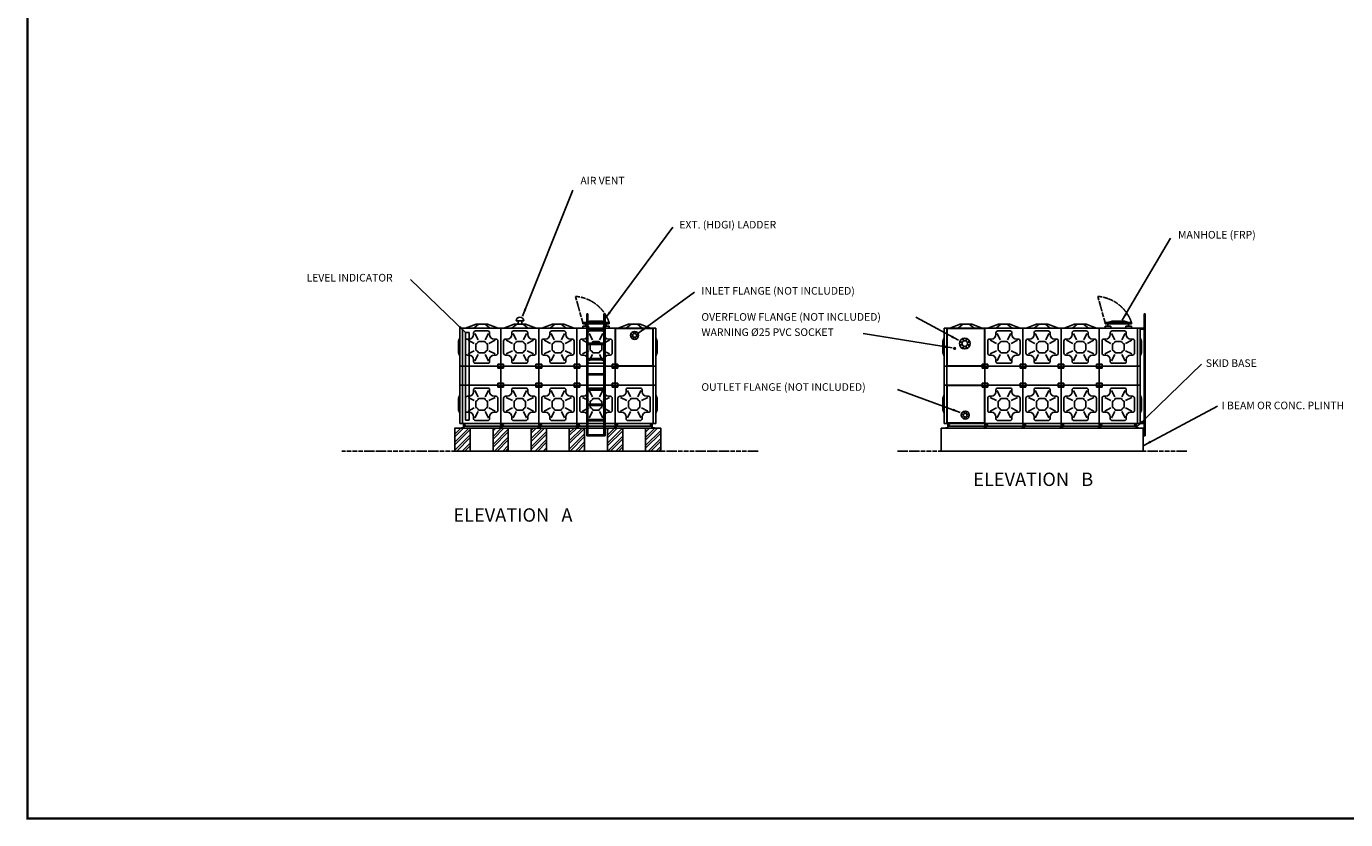
# Model space of a CAD drawing. Extents: x -293320 to -233189, y -324858 to -283251.
# Drawn here: x -293320 to -258711, y -324858 to -304054 of the extents above; entities that cross this region are included whole.
import ezdxf
from ezdxf.enums import TextEntityAlignment as Align

# ---------------------------------------------------------------- set-up
doc = ezdxf.new("R2010")
doc.units = 0
doc.header["$LTSCALE"] = 5
doc.header["$MEASUREMENT"] = 0
doc.linetypes.add('ACAD_ISO04W100', pattern=[30.5, 24, -3, 0.5, -3])
for name, color, linetype in [('DOOR', 4, 'Continuous'), ('LADDER', 4, 'Continuous'), ('LINE', 5, 'Continuous'), ('LOGO', 9, 'Continuous'), ('PLLINTH', 3, 'Continuous'), ('SKIDBASE', 4, 'Continuous'), ('TANK', 7, 'Continuous'), ('Text', 5, 'Continuous'), ('TEXT1', 3, 'Continuous'), ('TEXT3', 4, 'Continuous'), ('TITLEBLK', 7, 'Continuous')]:
    doc.layers.add(name, color=color, linetype=linetype)
doc.styles.add('STYLE1', font='swisscl.ttf')
doc.dimstyles.get("Standard").update_dxf_attribs({"dimtxt": 200, "dimasz": 200, "dimexe": 3, "dimexo": 3, "dimgap": 50, "dimtad": 1, "dimdec": 0, "dimzin": 0, "dimdsep": 46, "dimtxsty": 'Standard', "dimcen": 0, "dimclrd": 5, "dimclre": 5, "dimclrt": 4, "dimadec": 0, "dimazin": 0, "dimtfac": 1, "dimtdec": 0, "dimtofl": 0, "dimtmove": 0, "dimatfit": 3, "dimfxl": 1, "dimtolj": 1, "dimtzin": 0, "dimarcsym": 0})

# ---------------------------------------------------------------- blocks, each defined once
blk = doc.blocks.new('Panel')
at = {"layer": 'LOGO'}
for p, q in [((170, 710), (125, 710)), ((290, 875), (290, 830)), ((323, 858), (405, 692)), ((660, 925), (340, 925)), ((677, 858), (595, 692)), ((710, 875), (710, 830)), ((830, 710), (875, 710)), ((75, 660), (75, 340)), ((143, 679), (308, 596)), ((143, 321), (308, 404)), ((350, 584), (350, 500)), ((350, 416), (350, 500)), ((500, 650), (416, 650)), ((500, 350), (416, 350)), ((500, 650), (584, 650)), ((500, 350), (584, 350)), ((650, 584), (650, 500)), ((650, 416), (650, 500)), ((857, 679), (692, 596)), ((857, 321), (692, 404)), ((925, 660), (925, 340)), ((170, 290), (125, 290)), ((290, 125), (290, 170)), ((323, 142), (405, 308)), ((500, 75), (340, 75)), ((500, 75), (660, 75)), ((677, 142), (595, 308)), ((710, 125), (710, 170)), ((830, 290), (875, 290))]:
    blk.add_line(p, q, dxfattribs=at)
for centre, radius, start, end in [((125, 660), 50, 90, 180), ((170, 830), 120, 270, 0), ((340, 875), 50, 90, 180), ((660, 875), 50, 0, 90), ((830, 830), 120, 180, 270), ((875, 660), 50, 0, 90), ((305, 695), 120, 292.0243, 337.9757), ((305, 305), 120, 22.0243, 67.9757), ((695, 695), 120, 202.0243, 247.9757), ((695, 305), 120, 112.0243, 157.9757), ((125, 340), 50, 180, 270), ((170, 170), 120, 0, 90), ((340, 125), 50, 180, 270), ((660, 125), 50, 270, 0), ((830, 170), 120, 90, 180), ((875, 340), 50, 270, 0)]:
    blk.add_arc(centre, radius, start, end, dxfattribs=at)
at = {"layer": 'TANK'}
for p, q in [((0, 1000), (1000, 1000)), ((0, 0), (0, 1000)), ((1000, 1000), (1000, 0)), ((1000, 0), (0, 0))]:
    blk.add_line(p, q, dxfattribs=at)
blk = doc.blocks.new('HalfPanelHorz')
at = {"layer": 'TANK'}
for p, q in [((0, 500), (1000, 500)), ((0, 0), (0, 500)), ((1000, 500), (1000, 0)), ((1000, 0), (0, 0))]:
    blk.add_line(p, q, dxfattribs=at)
blk = doc.blocks.new('SIDEVIEWPANEL')
at = {"layer": 'LOGO', "extrusion": (-1.22461e-16, 0, -1)}
for p, q in [((-105, -345), (-70, -253)), ((-105, -345), (-105, -645)), ((-105, -411), (-70, -369)), ((-105, -579), (-70, -621)), ((-105, -645), (-70, -737))]:
    blk.add_line(p, q, dxfattribs=at)
at = {"layer": 'TANK'}
for p, q in [((-70, -1000), (-70, 0)), ((-70, 0), (0, 0)), ((0, 0), (0, -1000)), ((0, -1000), (-70, -1000))]:
    blk.add_line(p, q, dxfattribs=at)
blk = doc.blocks.new('TOPLOGO')
at = {"layer": 'LOGO'}
for p, q in [((-645, 105), (-920, 0)), ((-579, 105), (-705, 0)), ((-345, 105), (-645, 105)), ((-411, 105), (-285, 0)), ((-345, 105), (-70, 0))]:
    blk.add_line(p, q, dxfattribs=at)
blk = doc.blocks.new('COVER')
at = {"layer": 'DOOR', "linetype": 'ACAD_ISO04W100'}
blk.add_line((-915, 145), (-1110, 830), dxfattribs=at)
at = {"layer": 'DOOR'}
for p, q in [((-915, 145), (-915, 110)), ((-225, 145), (-915, 145)), ((-225, 110), (-915, 110)), ((-765, 50), (-915, 50)), ((-915, 50), (-915, 0)), ((-730, 180), (-841, 145)), ((-841, 145), (-841, 50)), ((-765, 0), (-765, 50)), ((-410, 180), (-730, 180)), ((-410, 180), (-299, 145)), ((-225, 50), (-375, 50)), ((-375, 0), (-375, 50)), ((-299, 145), (-299, 50)), ((-225, 145), (-225, 110)), ((-225, 50), (-225, 0))]:
    blk.add_line(p, q, dxfattribs=at)
at = {"layer": 'DOOR', "linetype": 'ACAD_ISO04W100'}
blk.add_arc((-1185, -181), 1014, 18.7755, 85.7576, dxfattribs=at)
blk = doc.blocks.new('TIEPL')
at = {"layer": 'DOOR'}
for p, q in [((75, 0), (-75, 0)), ((75, 0), (-75, 0)), ((-75, -105), (-75, 0)), ((75, 0), (-75, 0)), ((75, 0), (-75, 0)), ((75, -105), (75, 0)), ((75, -105), (75, 0)), ((75, -105), (-75, -105)), ((75, -105), (-75, -105))]:
    blk.add_line(p, q, dxfattribs=at)
for centre in [(-45, -75), (-45, -75), (45, -75)]:
    blk.add_circle(centre, 8.77, dxfattribs=at)
blk = doc.blocks.new('AIRVENTBIG')
at = {"layer": 'TANK'}
for p, q in [((100, 80), (-100, 80)), ((-50, 0), (-50, 80)), ((-50, 80), (50, 80)), ((50, 0), (-50, 0)), ((50, 80), (50, 0))]:
    blk.add_line(p, q, dxfattribs=at)
blk.add_arc((0, 80), 100, 0, 180, dxfattribs=at)
blk = doc.blocks.new('FlatPanel1x1')
at = {"layer": 'TANK'}
for p, q in [((0, 1000), (1000, 1000)), ((0, 0), (0, 1000)), ((10, 15), (10, 985)), ((15, 990), (985, 990)), ((990, 985), (990, 15)), ((1000, 1000), (1000, 0)), ((1000, 0), (0, 0)), ((985, 10), (15, 10))]:
    blk.add_line(p, q, dxfattribs=at)
for centre, start, end in [((15, 985), 90, 180), ((985, 985), 0, 90), ((15, 15), 180, 270), ((985, 15), 270, 0)]:
    blk.add_arc(centre, 5, start, end, dxfattribs=at)
blk = doc.blocks.new('FLANGE100')
at = {"layer": 'TANK'}
for centre, radius in [((0, 0), 105), ((-83, 34), 10), ((0, 0), 50), ((-34, 83), 10), ((34, 83), 10), ((83, 34), 10), ((-83, -34), 10), ((-34, -83), 10), ((34, -83), 10), ((83, -34), 10)]:
    blk.add_circle(centre, radius, dxfattribs=at)
blk = doc.blocks.new('FLANGE150')
at = {"layer": 'TANK'}
for centre, radius in [((0, 0), 143), ((-104, 43), 10), ((0, 0), 75), ((-43, 104), 10), ((43, 104), 10), ((104, 43), 10), ((-104, -43), 10), ((-43, -104), 10), ((43, -104), 10), ((104, -43), 10)]:
    blk.add_circle(centre, radius, dxfattribs=at)

msp = doc.modelspace()

# ---------------------------------------------------------------- hatches: boundary and pattern name
at = {"layer": 'PLLINTH'}
h = msp.add_hatch(dxfattribs=at)
h.set_pattern_fill('ANSI32', color=256, scale=400, style=0)
h.paths.add_polyline_path([(-281677, -315190.5), (-281677, -314590.5), (-282077, -314590.5), (-282077, -315190.5)])
h = msp.add_hatch(dxfattribs=at)
h.set_pattern_fill('ANSI32', color=256, scale=400, style=0)
h.paths.add_polyline_path([(-280677, -315190.5), (-280677, -314590.5), (-281077, -314590.5), (-281077, -315190.5)])
h = msp.add_hatch(dxfattribs=at)
h.set_pattern_fill('ANSI32', color=256, scale=400, style=0)
h.paths.add_polyline_path([(-279677, -315190.5), (-279677, -314590.5), (-280077, -314590.5), (-280077, -315190.5)])
h = msp.add_hatch(dxfattribs=at)
h.set_pattern_fill('ANSI32', color=256, scale=400, style=0)
h.paths.add_polyline_path([(-278677, -315190.5), (-278677, -314590.5), (-279077, -314590.5), (-279077, -315190.5)])
h = msp.add_hatch(dxfattribs=at)
h.set_pattern_fill('ANSI32', color=256, scale=400, style=0)
h.paths.add_polyline_path([(-277677, -315190.5), (-277677, -314590.5), (-278077, -314590.5), (-278077, -315190.5)])
h = msp.add_hatch(dxfattribs=at)
h.set_pattern_fill('ANSI32', color=256, scale=400, style=0)
h.paths.add_polyline_path([(-276677, -315190.5), (-276677, -314590.5), (-277077, -314590.5), (-277077, -315190.5)])

# ---------------------------------------------------------------- linework, layer by layer
for p, q in [((-280952, -312965.5), (-280802, -312965.5)), ((-280877, -312913), (-280877, -313018)), ((-268250, -312965.5), (-268100, -312965.5)), ((-268175, -312913), (-268175, -313018))]:
    msp.add_line(p, q)
at = {"layer": 'DOOR', "color": 1, "linetype": 'ACAD_ISO04W100'}
for p, q in [((-274121, -315190.5), (-285047, -315190.5)), ((-262875, -315190.5), (-270475, -315190.5))]:
    msp.add_line(p, q, dxfattribs=at)
at = {"layer": 'LADDER'}
for p, q in [((-278617, -311595.5), (-278617, -314795.5)), ((-278587, -311595.5), (-278617, -311595.5)), ((-278617, -311595.5), (-278587, -311595.5)), ((-278587, -314795.5), (-278587, -311595.5)), ((-278167, -311595.5), (-278167, -314795.5)), ((-278137, -311595.5), (-278167, -311595.5)), ((-278167, -311595.5), (-278137, -311595.5)), ((-278137, -314795.5), (-278137, -311595.5)), ((-263998.5, -311595.5), (-263998.5, -314795.5)), ((-263968.5, -311595.5), (-263998.5, -311595.5)), ((-263968.5, -314795.5), (-263968.5, -311595.5)), ((-278167, -311965.5), (-278587, -311965.5)), ((-278587, -311965.5), (-278587, -311995.5)), ((-278587, -311995.5), (-278167, -311995.5)), ((-278167, -311995.5), (-278167, -311965.5)), ((-264105, -311965.5), (-263998.5, -311965.5)), ((-264105, -311995.5), (-263998.5, -311995.5)), ((-278167, -312365.5), (-278587, -312365.5)), ((-278587, -312365.5), (-278587, -312395.5)), ((-278587, -312395.5), (-278167, -312395.5)), ((-278167, -312395.5), (-278167, -312365.5)), ((-278617, -312795.5), (-278587, -312795.5)), ((-278167, -312765.5), (-278587, -312765.5)), ((-278587, -312765.5), (-278587, -312795.5)), ((-278587, -312795.5), (-278167, -312795.5)), ((-278167, -312795.5), (-278167, -312765.5)), ((-278167, -312795.5), (-278137, -312795.5)), ((-278167, -313165.5), (-278587, -313165.5)), ((-278587, -313165.5), (-278587, -313195.5)), ((-278587, -313195.5), (-278167, -313195.5)), ((-278167, -313195.5), (-278167, -313165.5)), ((-278167, -313565.5), (-278587, -313565.5)), ((-278587, -313565.5), (-278587, -313595.5)), ((-278587, -313595.5), (-278167, -313595.5)), ((-278167, -313595.5), (-278167, -313565.5)), ((-278167, -313965.5), (-278587, -313965.5)), ((-278587, -313965.5), (-278587, -313995.5)), ((-278587, -313995.5), (-278167, -313995.5)), ((-278167, -313995.5), (-278167, -313965.5)), ((-278167, -314365.5), (-278587, -314365.5)), ((-278587, -314365.5), (-278587, -314395.5)), ((-278587, -314395.5), (-278167, -314395.5)), ((-278167, -314395.5), (-278167, -314365.5)), ((-264105, -314435.5), (-263998.5, -314435.5)), ((-264105, -314465.5), (-263998.5, -314465.5)), ((-278617, -314795.5), (-278587, -314795.5)), ((-278167, -314765.5), (-278587, -314765.5)), ((-278587, -314765.5), (-278587, -314795.5)), ((-278587, -314795.5), (-278167, -314795.5)), ((-278167, -314795.5), (-278167, -314765.5)), ((-278167, -314795.5), (-278137, -314795.5)), ((-263998.5, -314795.5), (-263968.5, -314795.5))]:
    msp.add_line(p, q, dxfattribs=at)
at = {"layer": 'LINE'}
for p, q in [((-281804, -312084.5), (-281704, -312084.5)), ((-281804, -314384.5), (-281804, -312084.5)), ((-281704, -312084.5), (-281704, -314384.5)), ((-281704, -314384.5), (-281804, -314384.5))]:
    msp.add_line(p, q, dxfattribs=at)
at = {"layer": 'PLLINTH'}
for p, q in [((-282077, -314590.5), (-281677, -314590.5)), ((-282077, -315190.5), (-282077, -314590.5)), ((-282077, -314590.5), (-276677, -314590.5)), ((-282027, -314590.5), (-276727, -314590.5)), ((-281677, -314590.5), (-281677, -315190.5)), ((-281077, -314590.5), (-280677, -314590.5)), ((-281077, -315190.5), (-281077, -314590.5)), ((-280677, -314590.5), (-280677, -315190.5)), ((-280077, -314590.5), (-279677, -314590.5)), ((-280077, -315190.5), (-280077, -314590.5)), ((-279677, -314590.5), (-279677, -315190.5)), ((-279077, -314590.5), (-278677, -314590.5)), ((-279077, -315190.5), (-279077, -314590.5)), ((-278677, -314590.5), (-278677, -315190.5)), ((-278077, -314590.5), (-277677, -314590.5)), ((-278077, -315190.5), (-278077, -314590.5)), ((-277677, -314590.5), (-277677, -315190.5)), ((-277077, -314590.5), (-276677, -314590.5)), ((-277077, -315190.5), (-277077, -314590.5)), ((-276677, -314590.5), (-276677, -315190.5)), ((-269325, -314590.5), (-264025, -314590.5)), ((-269325, -315190.5), (-269325, -314590.5)), ((-264025, -314590.5), (-264025, -315190.5)), ((-264025, -315190.5), (-269325, -315190.5))]:
    msp.add_line(p, q, dxfattribs=at)
at = {"layer": 'SKIDBASE'}
for p, q in [((-281909.5, -314465.5), (-281844.5, -314465.5)), ((-281909.5, -314471.5), (-281909.5, -314465.5)), ((-281909.5, -314471.5), (-281855.5, -314471.5)), ((-281855.5, -314584.5), (-281909.5, -314584.5)), ((-281909.5, -314590.5), (-281909.5, -314584.5)), ((-281844.5, -314590.5), (-281909.5, -314590.5)), ((-281909.5, -314590.5), (-276844.5, -314590.5)), ((-281850.5, -314476.5), (-281850.5, -314579.5)), ((-281844.5, -314465.5), (-281844.5, -314590.5)), ((-281844.5, -314465.5), (-280909.5, -314465.5)), ((-281844.5, -314465.5), (-280909.5, -314465.5)), ((-281844.5, -314465.5), (-280909.5, -314465.5)), ((-281844.5, -314540.5), (-280850.5, -314540.5)), ((-280909.5, -314465.5), (-280844.5, -314465.5)), ((-280909.5, -314471.5), (-280909.5, -314465.5)), ((-280909.5, -314471.5), (-280855.5, -314471.5)), ((-280855.5, -314584.5), (-280909.5, -314584.5)), ((-280909.5, -314590.5), (-280909.5, -314584.5)), ((-280844.5, -314590.5), (-280909.5, -314590.5)), ((-280850.5, -314476.5), (-280850.5, -314579.5)), ((-280844.5, -314465.5), (-280844.5, -314590.5)), ((-280844.5, -314465.5), (-279909.5, -314465.5)), ((-280844.5, -314540.5), (-279850.5, -314540.5)), ((-279909.5, -314465.5), (-279844.5, -314465.5)), ((-279909.5, -314471.5), (-279909.5, -314465.5)), ((-279909.5, -314471.5), (-279855.5, -314471.5)), ((-279855.5, -314584.5), (-279909.5, -314584.5)), ((-279909.5, -314590.5), (-279909.5, -314584.5)), ((-279844.5, -314590.5), (-279909.5, -314590.5)), ((-279850.5, -314476.5), (-279850.5, -314579.5)), ((-279844.5, -314465.5), (-279844.5, -314590.5)), ((-279844.5, -314465.5), (-278909.5, -314465.5)), ((-279844.5, -314540.5), (-278850.5, -314540.5)), ((-278909.5, -314465.5), (-278844.5, -314465.5)), ((-278909.5, -314471.5), (-278909.5, -314465.5)), ((-278909.5, -314471.5), (-278855.5, -314471.5)), ((-278855.5, -314584.5), (-278909.5, -314584.5)), ((-278909.5, -314590.5), (-278909.5, -314584.5)), ((-278844.5, -314590.5), (-278909.5, -314590.5)), ((-278850.5, -314476.5), (-278850.5, -314579.5)), ((-278844.5, -314465.5), (-278844.5, -314590.5)), ((-278844.5, -314465.5), (-277909.5, -314465.5)), ((-278844.5, -314540.5), (-277850.5, -314540.5)), ((-277909.5, -314465.5), (-277844.5, -314465.5)), ((-277909.5, -314471.5), (-277909.5, -314465.5)), ((-277909.5, -314471.5), (-277855.5, -314471.5)), ((-277855.5, -314584.5), (-277909.5, -314584.5)), ((-277909.5, -314590.5), (-277909.5, -314584.5)), ((-277844.5, -314590.5), (-277909.5, -314590.5)), ((-277850.5, -314476.5), (-277850.5, -314579.5)), ((-277844.5, -314465.5), (-277844.5, -314590.5)), ((-277844.5, -314465.5), (-276909.5, -314465.5)), ((-277844.5, -314540.5), (-276909.5, -314540.5)), ((-276844.5, -314465.5), (-276909.5, -314465.5)), ((-276909.5, -314465.5), (-276909.5, -314590.5)), ((-276909.5, -314590.5), (-276844.5, -314590.5)), ((-276903.5, -314476.5), (-276903.5, -314579.5)), ((-276844.5, -314471.5), (-276898.5, -314471.5)), ((-276898.5, -314584.5), (-276844.5, -314584.5)), ((-276844.5, -314471.5), (-276844.5, -314465.5)), ((-276844.5, -314590.5), (-276844.5, -314584.5)), ((-269207.5, -314465.5), (-269142.5, -314465.5)), ((-269207.5, -314471.5), (-269207.5, -314465.5)), ((-269207.5, -314471.5), (-269153.5, -314471.5)), ((-269207.5, -314590.5), (-269207.5, -314584.5)), ((-269153.5, -314584.5), (-269207.5, -314584.5)), ((-269142.5, -314590.5), (-269207.5, -314590.5)), ((-269207.5, -314590.5), (-264142.5, -314590.5)), ((-269148.5, -314476.5), (-269148.5, -314579.5)), ((-269142.5, -314465.5), (-269142.5, -314590.5)), ((-269142.5, -314465.5), (-268207.5, -314465.5)), ((-269142.5, -314465.5), (-268207.5, -314465.5)), ((-269142.5, -314465.5), (-268207.5, -314465.5)), ((-269142.5, -314540.5), (-268148.5, -314540.5)), ((-268207.5, -314465.5), (-268142.5, -314465.5)), ((-268207.5, -314471.5), (-268207.5, -314465.5)), ((-268207.5, -314471.5), (-268153.5, -314471.5)), ((-268153.5, -314584.5), (-268207.5, -314584.5)), ((-268207.5, -314590.5), (-268207.5, -314584.5)), ((-268142.5, -314590.5), (-268207.5, -314590.5)), ((-268148.5, -314476.5), (-268148.5, -314579.5)), ((-268142.5, -314465.5), (-268142.5, -314590.5)), ((-268142.5, -314465.5), (-267207.5, -314465.5)), ((-268142.5, -314540.5), (-267148.5, -314540.5)), ((-267207.5, -314465.5), (-267142.5, -314465.5)), ((-267207.5, -314471.5), (-267207.5, -314465.5)), ((-267207.5, -314471.5), (-267153.5, -314471.5)), ((-267153.5, -314584.5), (-267207.5, -314584.5)), ((-267207.5, -314590.5), (-267207.5, -314584.5)), ((-267142.5, -314590.5), (-267207.5, -314590.5)), ((-267148.5, -314476.5), (-267148.5, -314579.5)), ((-267142.5, -314465.5), (-267142.5, -314590.5)), ((-267142.5, -314465.5), (-266207.5, -314465.5)), ((-267142.5, -314540.5), (-266148.5, -314540.5)), ((-266207.5, -314465.5), (-266142.5, -314465.5)), ((-266207.5, -314471.5), (-266207.5, -314465.5)), ((-266207.5, -314471.5), (-266153.5, -314471.5)), ((-266153.5, -314584.5), (-266207.5, -314584.5)), ((-266207.5, -314590.5), (-266207.5, -314584.5)), ((-266142.5, -314590.5), (-266207.5, -314590.5)), ((-266148.5, -314476.5), (-266148.5, -314579.5)), ((-266142.5, -314465.5), (-266142.5, -314590.5)), ((-266142.5, -314465.5), (-265207.5, -314465.5)), ((-266142.5, -314540.5), (-265148.5, -314540.5)), ((-265207.5, -314465.5), (-265142.5, -314465.5)), ((-265207.5, -314471.5), (-265207.5, -314465.5)), ((-265207.5, -314471.5), (-265153.5, -314471.5)), ((-265153.5, -314584.5), (-265207.5, -314584.5)), ((-265207.5, -314590.5), (-265207.5, -314584.5)), ((-265142.5, -314590.5), (-265207.5, -314590.5)), ((-265148.5, -314476.5), (-265148.5, -314579.5)), ((-265142.5, -314465.5), (-265142.5, -314590.5)), ((-265142.5, -314465.5), (-264207.5, -314465.5)), ((-265142.5, -314540.5), (-264207.5, -314540.5)), ((-264142.5, -314465.5), (-264207.5, -314465.5)), ((-264207.5, -314465.5), (-264207.5, -314590.5)), ((-264207.5, -314590.5), (-264142.5, -314590.5)), ((-264201.5, -314476.5), (-264201.5, -314579.5)), ((-264142.5, -314471.5), (-264196.5, -314471.5)), ((-264196.5, -314584.5), (-264142.5, -314584.5)), ((-264142.5, -314471.5), (-264142.5, -314465.5)), ((-264142.5, -314590.5), (-264142.5, -314584.5))]:
    msp.add_line(p, q, dxfattribs=at)
for centre in [(-281810.4, -314492.2), (-281810.4, -314522.2), (-280875.4, -314492.2), (-280875.4, -314522.2), (-280810.4, -314492.2), (-280810.4, -314522.2), (-279875.4, -314492.2), (-279875.4, -314522.2), (-279810.4, -314492.2), (-279810.4, -314522.2), (-278875.4, -314492.2), (-278875.4, -314522.2), (-278810.4, -314492.2), (-278810.4, -314522.2), (-277875.4, -314492.2), (-277875.4, -314522.2), (-277810.4, -314492.2), (-277810.4, -314522.2), (-276943.6, -314492.2), (-276943.6, -314522.2), (-269108.4, -314492.2), (-269108.4, -314522.2), (-268173.4, -314492.2), (-268173.4, -314522.2), (-268108.4, -314492.2), (-268108.4, -314522.2), (-267173.4, -314492.2), (-267173.4, -314522.2), (-267108.4, -314492.2), (-267108.4, -314522.2), (-266173.4, -314492.2), (-266173.4, -314522.2), (-266108.4, -314492.2), (-266108.4, -314522.2), (-265173.4, -314492.2), (-265173.4, -314522.2), (-265108.4, -314492.2), (-265108.4, -314522.2), (-264241.6, -314492.2), (-264241.6, -314522.2)]:
    msp.add_circle(centre, 6, dxfattribs=at)
for centre, start, end in [((-281855.5, -314476.5), 0, 90), ((-281855.5, -314579.5), 270, 0), ((-280855.5, -314476.5), 0, 90), ((-280855.5, -314579.5), 270, 0), ((-279855.5, -314476.5), 0, 90), ((-279855.5, -314579.5), 270, 0), ((-278855.5, -314476.5), 0, 90), ((-278855.5, -314579.5), 270, 0), ((-277855.5, -314476.5), 0, 90), ((-277855.5, -314579.5), 270, 0), ((-276898.5, -314476.5), 90, 180), ((-276898.5, -314579.5), 180, 270), ((-269153.5, -314476.5), 0, 90), ((-269153.5, -314579.5), 270, 0), ((-268153.5, -314476.5), 0, 90), ((-268153.5, -314579.5), 270, 0), ((-267153.5, -314476.5), 0, 90), ((-267153.5, -314579.5), 270, 0), ((-266153.5, -314476.5), 0, 90), ((-266153.5, -314579.5), 270, 0), ((-265153.5, -314476.5), 0, 90), ((-265153.5, -314579.5), 270, 0), ((-264196.5, -314476.5), 90, 180), ((-264196.5, -314579.5), 180, 270)]:
    msp.add_arc(centre, 5, start, end, dxfattribs=at)
at = {"layer": 'TANK'}
for p, q in [((-278032, -311965.5), (-278722, -311965.5)), ((-278722, -311965.5), (-278032, -311965.5)), ((-265020, -311965.5), (-264330, -311965.5)), ((-281947, -312965.5), (-281877, -312965.5)), ((-281947, -312965.5), (-281877, -312965.5)), ((-281947, -313465.5), (-281947, -312965.5)), ((-281877, -312965.5), (-281877, -313465.5)), ((-281877, -312965.5), (-281877, -313465.5)), ((-276807, -312965.5), (-276877, -312965.5)), ((-276877, -312965.5), (-276877, -313465.5)), ((-276807, -312965.5), (-276877, -312965.5)), ((-276877, -312965.5), (-276877, -313465.5)), ((-276807, -313465.5), (-276807, -312965.5)), ((-269245, -312965.5), (-269175, -312965.5)), ((-269245, -312965.5), (-269175, -312965.5)), ((-269245, -313465.5), (-269245, -312965.5)), ((-269175, -312965.5), (-269175, -313465.5)), ((-269175, -312965.5), (-269175, -313465.5)), ((-264105, -312965.5), (-264175, -312965.5)), ((-264175, -312965.5), (-264175, -313465.5)), ((-264105, -312965.5), (-264175, -312965.5)), ((-264175, -312965.5), (-264175, -313465.5)), ((-264105, -313465.5), (-264105, -312965.5)), ((-281877, -313465.5), (-281947, -313465.5)), ((-281877, -313465.5), (-281934.5, -313465.5)), ((-276877, -313465.5), (-276819.5, -313465.5)), ((-276877, -313465.5), (-276807, -313465.5)), ((-269175, -313465.5), (-269245, -313465.5)), ((-269175, -313465.5), (-269232.5, -313465.5)), ((-264175, -313465.5), (-264117.5, -313465.5)), ((-264175, -313465.5), (-264105, -313465.5)), ((-282077, -315190.5), (-276677, -315190.5))]:
    msp.add_line(p, q, dxfattribs=at)
for radius in [22.5, 12.5]:
    msp.add_circle((-268968, -312500.5), radius, dxfattribs=at)
at = {"layer": 'TITLEBLK', "const_width": 56.2}
msp.add_lwpolyline([(-293291.9, -283279.5), (-233216.9, -283279.5), (-233216.9, -324829.5), (-293291.9, -324829.5)], close=True, dxfattribs=at)

# ---------------------------------------------------------------- block references
for p in [(-280877, -312913), (-279877, -312913), (-278877, -312913), (-277877, -312913), (-268175, -312913), (-267175, -312913), (-266175, -312913), (-265175, -312913), (-280877, -313413), (-279877, -313413), (-278877, -313413), (-277877, -313413), (-268175, -313413), (-267175, -313413), (-266175, -313413), (-265175, -313413)]:
    msp.add_blockref('TIEPL', p)
at = {"layer": 'LINE'}
msp.add_blockref('AIRVENTBIG', (-280372, -311860.5), dxfattribs=at)
at = {"layer": 'PLLINTH'}
for p in [(-277807, -311965.5), (-264105, -311965.5)]:
    msp.add_blockref('COVER', p, dxfattribs=at)
at = {"layer": 'TANK'}
for name, p in [('SIDEVIEWPANEL', (-281877, -311965.5)), ('TOPLOGO', (-280877, -311965.5)), ('TOPLOGO', (-279877, -311965.5)), ('TOPLOGO', (-278877, -311965.5)), ('TOPLOGO', (-278877, -311965.5)), ('FlatPanel1x1', (-277877, -312965.5)), ('TOPLOGO', (-276877, -311965.5)), ('FLANGE100', (-277364, -312158)), ('SIDEVIEWPANEL', (-269175, -311965.5)), ('FlatPanel1x1', (-269175, -312965.5)), ('TOPLOGO', (-268175, -311965.5)), ('TOPLOGO', (-267175, -311965.5)), ('TOPLOGO', (-266175, -311965.5)), ('TOPLOGO', (-265175, -311965.5)), ('FLANGE150', (-268702, -312372)), ('HalfPanelHorz', (-281877, -313465.5)), ('HalfPanelHorz', (-280877, -313465.5)), ('HalfPanelHorz', (-279877, -313465.5)), ('HalfPanelHorz', (-278877, -313465.5)), ('HalfPanelHorz', (-277877, -313465.5)), ('HalfPanelHorz', (-269175, -313465.5)), ('HalfPanelHorz', (-268175, -313465.5)), ('HalfPanelHorz', (-267175, -313465.5)), ('HalfPanelHorz', (-266175, -313465.5)), ('HalfPanelHorz', (-265175, -313465.5)), ('SIDEVIEWPANEL', (-281877, -313465.5)), ('Panel', (-281877, -314465.5)), ('Panel', (-280877, -314465.5)), ('Panel', (-279877, -314465.5)), ('Panel', (-278877, -314465.5)), ('Panel', (-277877, -314465.5)), ('SIDEVIEWPANEL', (-269175, -313465.5)), ('FlatPanel1x1', (-269175, -314465.5)), ('Panel', (-268175, -314465.5)), ('Panel', (-267175, -314465.5)), ('Panel', (-266175, -314465.5)), ('Panel', (-265175, -314465.5)), ('FLANGE100', (-268691.5, -314249.5))]:
    msp.add_blockref(name, p, dxfattribs=at)
at = {"layer": 'TANK', "xscale": -1, "rotation": 180}
for p in [(-281877, -311965.5), (-280877, -311965.5), (-279877, -311965.5), (-278877, -311965.5), (-268175, -311965.5), (-267175, -311965.5), (-266175, -311965.5), (-265175, -311965.5)]:
    msp.add_blockref('Panel', p, dxfattribs=at)
at = {"layer": 'TANK', "xscale": -1}
for p in [(-276877, -311965.5), (-264175, -311965.5), (-276877, -313465.5), (-264175, -313465.5)]:
    msp.add_blockref('SIDEVIEWPANEL', p, dxfattribs=at)

# ---------------------------------------------------------------- texts
at = {"layer": 'TEXT1', "style": 'STYLE1'}
for s, p in [('ELEVATION   B', (-266905.8, -315977.9)), ('ELEVATION   A', (-280555.7, -316914.1))]:
    msp.add_text(s, height=350, dxfattribs=at).set_placement(p, align=Align.MIDDLE)
at = {"layer": 'TEXT3', "style": 'STYLE1'}
for s, p in [('AIR VENT', (-278785.5, -308199.5)), ('EXT. (HDGI) LADDER', (-276190.5, -309354.5)), ('MANHOLE (FRP)', (-263107.5, -309619)), ('LEVEL INDICATOR', (-285971, -310745.5)), ('INLET FLANGE (NOT INCLUDED)', (-275611.5, -311090)), ('OVERFLOW FLANGE (NOT INCLUDED)', (-275611.5, -311774)), ('WARNING Ø25 PVC SOCKET', (-275611.5, -312174)), ('SKID BASE', (-262379, -312986)), ('OUTLET FLANGE (NOT INCLUDED)', (-275611.5, -313612)), ('I BEAM OR CONC. PLINTH', (-261962.5, -314096))]:
    msp.add_text(s, height=200, dxfattribs=at).set_placement(p)

# ---------------------------------------------------------------- leaders
at = {"layer": 'Text'}
for points in [[(-280306.5, -311656), (-278981.5, -308353.5)], [(-278135, -311712), (-276359, -309317)], [(-264570.5, -311763), (-263308.5, -309612.5)], [(-281808, -312073.5), (-283247.5, -310694.5)], [(-277276, -312105), (-275791, -311020.5)], [(-268866, -312287), (-269990, -311681)], [(-269029, -312485), (-271364, -312106.5)], [(-264184.5, -314559), (-262496, -312917)], [(-268819.5, -314179.5), (-270467.5, -313573.5)], [(-264004, -315042.5), (-262076.5, -314011.5)]]:
    msp.add_leader(points, dimstyle='Standard', override={"dimgap": 100, "dimdsep": 0, "dimtmove": 1}, dxfattribs=at)

doc.saveas('drawing.dxf')
